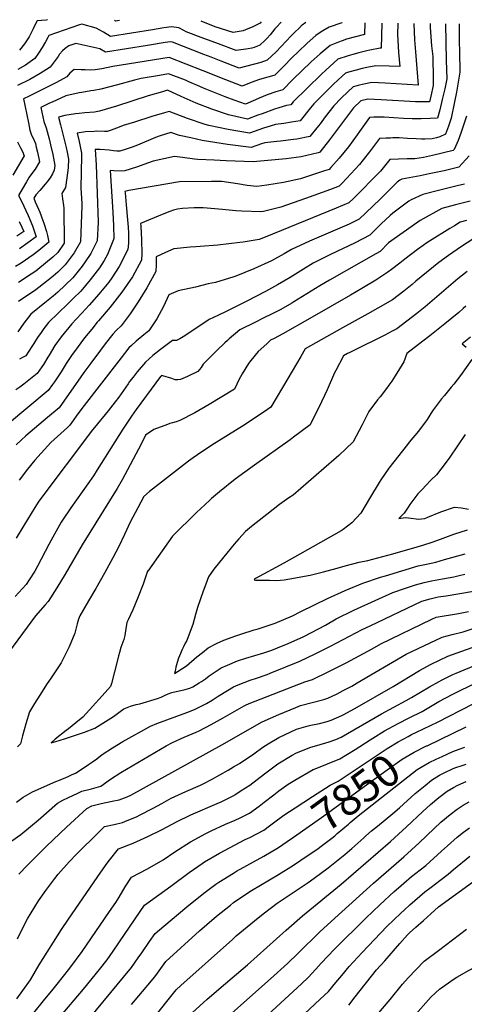
# Model space of a CAD drawing. Units: inches. Extents: x 2577657 to 2583085, y 1523764 to 1529149.
# Drawn here: x 2581604 to 2582010, y 1528210 to 1529109 of the extents above; entities that cross this region are included whole.
import ezdxf
from ezdxf.enums import TextEntityAlignment as Align

# ---------------------------------------------------------------- set-up
doc = ezdxf.new("R2010")
doc.units = ezdxf.units.IN
doc.header["$MEASUREMENT"] = 0
doc.layers.add('tile_2645_15_contour_10ft', color=183, linetype='Continuous')
doc.styles.add('Arial', font='arial.ttf')

msp = doc.modelspace()

# ---------------------------------------------------------------- linework, layer by layer
at = {"layer": 'tile_2645_15_contour_10ft'}
for points, elevation in [([(2582005.19, 1529104.68), (2582005.19, 1529088.24), (2582005.37, 1529079.79), (2582005.7, 1529060.8), (2582005.12, 1529057.07), (2582004.24, 1529051.68), (2582002.52, 1529042.44), (2582000.53, 1529032.16), (2581997.88, 1529018.77), (2581995.44, 1529011.36), (2581992.56, 1529004.03), (2581987.24, 1529001.58), (2581984.22, 1529000.68), (2581981.64, 1529000.02), (2581980.44, 1528999.93), (2581973.65, 1528999.59), (2581970.56, 1528999.57), (2581965.8, 1528999.69), (2581957.95, 1529000.21), (2581950.11, 1529000.62), (2581944.41, 1529000.58), (2581942.25, 1529000.53), (2581938.39, 1529000.43), (2581932.42, 1529000.18), (2581923.06, 1528987.79), (2581917.31, 1528980.5), (2581914.01, 1528976.33), (2581906.11, 1528967.88), (2581898.11, 1528959.47), (2581895.33, 1528956.66), (2581887.55, 1528953.66), (2581864.83, 1528945.39), (2581842.28, 1528937.35), (2581826.32, 1528933.45), (2581823.96, 1528933.02), (2581806.49, 1528933.67), (2581801.1, 1528934.05), (2581788.85, 1528935.39), (2581771.24, 1528936.88), (2581762.98, 1528936.93), (2581752.47, 1528936.32), (2581747.92, 1528935.46), (2581744.08, 1528934.57), (2581740.88, 1528933.52), (2581733.9, 1528930.81), (2581713.97, 1528922.41), (2581714.17, 1528920.12), (2581714.99, 1528907.67), (2581715.27, 1528894.92), (2581714.86, 1528888.98), (2581706.66, 1528873.74), (2581696.92, 1528859.69), (2581686.4, 1528846.25), (2581675.55, 1528833.62), (2581674.45, 1528832.47), (2581669.4, 1528826.16), (2581662.92, 1528817.96), (2581653.6, 1528805.59), (2581651.64, 1528802.94), (2581646.18, 1528794.7), (2581641.52, 1528787.12), (2581635.29, 1528778.02), (2581633.61, 1528775.57), (2581629.66, 1528769.9), (2581592.47, 1528739.03)], 7840), ([(2581918.77, 1529105.58), (2581918.51, 1529095.01), (2581910.24, 1529093), (2581902.28, 1529090.73), (2581898.2, 1529089.32), (2581894.79, 1529088.09), (2581887.1, 1529085.12), (2581878.14, 1529077.35), (2581869.89, 1529069.96), (2581853.18, 1529054.05), (2581843.84, 1529044.55), (2581837.57, 1529042.81), (2581829.77, 1529039.96), (2581822.31, 1529036.86), (2581819.13, 1529035.46), (2581809.79, 1529031.56), (2581799.42, 1529035.11), (2581791.45, 1529038.03), (2581785.14, 1529040.53), (2581771.55, 1529046.2), (2581768.18, 1529047.68), (2581758.26, 1529051.98), (2581754.97, 1529053.26), (2581739.44, 1529059.11), (2581731.22, 1529057.73), (2581714.61, 1529054.94), (2581708.61, 1529053.23), (2581693.11, 1529049.11), (2581677.62, 1529045.07), (2581671.43, 1529044.07), (2581668.56, 1529043.67), (2581660.32, 1529042.22), (2581657.89, 1529041.76), (2581645.82, 1529038.95), (2581633.27, 1529033.32), (2581630.95, 1529032.25), (2581623.05, 1529028.53), (2581623.98, 1529024.11), (2581625.8, 1529015.68), (2581627.83, 1529009.86), (2581630.43, 1528999.91), (2581631.88, 1528994.21), (2581633.8, 1528985.59), (2581635.61, 1528975.57), (2581635.19, 1528971.07), (2581633.73, 1528967.91), (2581631.49, 1528964.14), (2581628.54, 1528960.24), (2581627.02, 1528958.38), (2581621.9, 1528952.74), (2581618.34, 1528948.61), (2581616.56, 1528945.61), (2581617.8, 1528942.4), (2581620.7, 1528935.73), (2581621.98, 1528932.98), (2581624.87, 1528925.19), (2581625.75, 1528922.8), (2581628.05, 1528915.07), (2581629, 1528911.59), (2581630.32, 1528905.33), (2581621.04, 1528897.7), (2581616, 1528893.85), (2581604.86, 1528886.26), (2581599.87, 1528883.13)], 7900), ([(2581992.49, 1529104.81), (2581993.32, 1529071.34), (2581993.66, 1529054.64), (2581991.88, 1529045.36), (2581989.67, 1529035.86), (2581987.28, 1529026.28), (2581985.22, 1529018.77), (2581978.63, 1529018.38), (2581970.26, 1529018.12), (2581962.07, 1529018.11), (2581954.07, 1529018.37), (2581936.58, 1529019.51), (2581929.11, 1529019.57), (2581926.98, 1529019.48), (2581923.15, 1529019.31), (2581913.99, 1529006.51), (2581911.76, 1529003.3), (2581903.84, 1528992.61), (2581895.51, 1528982.06), (2581887.84, 1528973.54), (2581886.32, 1528971.94), (2581882.05, 1528970.45), (2581860.13, 1528963.33), (2581844.45, 1528959.84), (2581829.5, 1528957.41), (2581820.36, 1528956.26), (2581811.36, 1528957.34), (2581802.61, 1528958.7), (2581788.24, 1528960.9), (2581784.82, 1528960.93), (2581778.82, 1528960.94), (2581749.5, 1528960.51), (2581703.44, 1528952.49), (2581699.78, 1528951.71), (2581699.87, 1528950.45), (2581700.82, 1528939.46), (2581702.22, 1528925.86), (2581702.79, 1528919.17), (2581702.96, 1528913.63), (2581702.87, 1528904.57), (2581702.42, 1528898.66), (2581694.63, 1528883.09), (2581687.65, 1528872.92), (2581684.93, 1528869.01), (2581675.95, 1528857.84), (2581667.08, 1528847.91), (2581660.54, 1528840.64), (2581655.23, 1528835.07), (2581651.37, 1528831.01), (2581641.39, 1528818.93), (2581635.71, 1528811.04), (2581630.49, 1528802.43), (2581629.34, 1528800.53), (2581625.26, 1528793.84), (2581623.91, 1528791.7), (2581619.7, 1528785.65), (2581607.4, 1528775.84), (2581603.74, 1528773.21), (2581600.19, 1528770.49)], 7850), ([(2581864.85, 1529106.14), (2581861.65, 1529103.58), (2581860.86, 1529102.82), (2581860.32, 1529102.29), (2581853.41, 1529095.55), (2581851.64, 1529093.77), (2581837.76, 1529079.29), (2581829.77, 1529071.47), (2581823.87, 1529069.44), (2581804.19, 1529064.22), (2581787.7, 1529070.72), (2581778.42, 1529074.39), (2581771.95, 1529076.9), (2581743.1, 1529088.05), (2581741.24, 1529088.39), (2581736.36, 1529087.64), (2581720.23, 1529085.04), (2581682.03, 1529079.03), (2581676.98, 1529081.86), (2581654.78, 1529086.74), (2581648.42, 1529084.68), (2581645.27, 1529082.34), (2581642.86, 1529080.02), (2581640.01, 1529077.22), (2581638.67, 1529074.97), (2581635.13, 1529070.12), (2581631.42, 1529065.13), (2581622.49, 1529059.39), (2581612.77, 1529054.1), (2581601.64, 1529048.4)], 7920), ([(2581963.59, 1529105.11), (2581964.36, 1529090.09), (2581965.29, 1529079.11), (2581967.72, 1529048.86), (2581937.41, 1529050.59), (2581925.22, 1529051.11), (2581918.07, 1529049.64), (2581912.75, 1529048.42), (2581908.17, 1529047.25), (2581903.37, 1529042.65), (2581897.41, 1529036.84), (2581890.51, 1529029.96), (2581882.8, 1529019.83), (2581878.04, 1529013.55), (2581874.96, 1529009.72), (2581868.6, 1529001.78), (2581856.65, 1528999.56), (2581853.76, 1528999.06), (2581842, 1528997.66), (2581838.37, 1528997.25), (2581827.64, 1528996.27), (2581824.65, 1528995.3), (2581815.16, 1528991.83), (2581793.57, 1528994.74), (2581770.4, 1528998.36), (2581759.95, 1529000.63), (2581749.5, 1529002.93), (2581741.61, 1529005.47), (2581731.94, 1529002.58), (2581727.72, 1529000.96), (2581711.13, 1528993.99), (2581706.33, 1528992.04), (2581699.88, 1528989.92), (2581695.09, 1528988.41), (2581692.29, 1528988.64), (2581689.4, 1528988.88), (2581685.22, 1528989.32), (2581677, 1528990.03), (2581672.58, 1528990.05), (2581673.38, 1528976.07), (2581675.19, 1528923.6), (2581674.4, 1528906.74), (2581668.54, 1528895.25), (2581663.34, 1528887.35), (2581660.66, 1528883.65), (2581652.24, 1528872.98), (2581638.33, 1528859.83), (2581634.22, 1528856.13), (2581628.15, 1528851.31), (2581613.73, 1528839.8), (2581609.61, 1528834.39), (2581607.41, 1528831.49), (2581601.97, 1528823.58)], 7870), ([(2581842.34, 1529106.37), (2581841.4, 1529105.38), (2581838.74, 1529102.45), (2581836.68, 1529100.14), (2581832.28, 1529094.85), (2581829.55, 1529091.79), (2581827.59, 1529089.6), (2581823.06, 1529085.23), (2581822.45, 1529084.89), (2581817.66, 1529083.22), (2581815.62, 1529082.71), (2581812.28, 1529082.07), (2581801.38, 1529080.55), (2581785.35, 1529086.41), (2581769.3, 1529092.37), (2581755.69, 1529097.53), (2581753.57, 1529098.78), (2581749.13, 1529101.04), (2581742.32, 1529102.18), (2581735.15, 1529100.99), (2581724.85, 1529099.22), (2581686.63, 1529093.19), (2581680.26, 1529097.08), (2581673.6, 1529100.9), (2581660.27, 1529104.58), (2581658.34, 1529103.92), (2581630.34, 1529094.2), (2581629.21, 1529092.18), (2581627.2, 1529088.36), (2581624.17, 1529083.11), (2581620.95, 1529077.96), (2581617.37, 1529073.01), (2581608.91, 1529067.01), (2581602.02, 1529063.03)], 7930), ([(2581934.34, 1529105.42), (2581933.72, 1529082.56), (2581933.01, 1529082.58), (2581923.32, 1529080.61), (2581920.57, 1529080.02), (2581913.44, 1529078.17), (2581907.95, 1529076.74), (2581903.71, 1529075.46), (2581894.13, 1529072.5), (2581883.19, 1529062.4), (2581879.38, 1529058.84), (2581866.22, 1529046.18), (2581853.34, 1529033.49), (2581851.21, 1529030.86), (2581847.3, 1529030.21), (2581840.24, 1529028.01), (2581836.31, 1529026.76), (2581824.97, 1529022.7), (2581821.22, 1529021.28), (2581811.72, 1529017.9), (2581794.23, 1529021.7), (2581779.01, 1529026.91), (2581764.68, 1529032.5), (2581751, 1529038.36), (2581738.67, 1529044.12), (2581734.02, 1529042.8), (2581720.92, 1529038.93), (2581691.97, 1529029.75), (2581676.44, 1529025.15), (2581671.91, 1529024.29), (2581663.22, 1529023.44), (2581657.88, 1529023.02), (2581654.51, 1529022.62), (2581644.87, 1529021.2), (2581639.11, 1529019.71), (2581640.83, 1529012.59), (2581645.94, 1528991.83), (2581646.87, 1528987.69), (2581648.21, 1528981.32), (2581647.89, 1528973.58), (2581647.67, 1528971.03), (2581645.6, 1528955.27), (2581642.05, 1528949.74), (2581642.69, 1528945.09), (2581643.73, 1528939), (2581643.99, 1528936.58), (2581644.26, 1528904.52), (2581638.58, 1528896.05), (2581634.06, 1528891.91), (2581629.11, 1528887.69), (2581618.24, 1528879.08), (2581614.27, 1528876.38), (2581602.42, 1528868.67)], 7890), ([(2581949.14, 1529105.26), (2581949.11, 1529104.74), (2581948.68, 1529095.34), (2581949.72, 1529078.58), (2581950.72, 1529065.71), (2581941.26, 1529066.14), (2581929.03, 1529066.49), (2581920.84, 1529064.86), (2581916.59, 1529063.95), (2581910.9, 1529062.54), (2581903.98, 1529060.71), (2581901.15, 1529059.87), (2581898.13, 1529057.06), (2581890.31, 1529049.61), (2581884.94, 1529044.4), (2581879.6, 1529039.1), (2581872.19, 1529031.7), (2581869.37, 1529028.05), (2581859.9, 1529016.32), (2581852.02, 1529014.96), (2581844.95, 1529013.78), (2581837.28, 1529012.92), (2581832.48, 1529011.43), (2581826.26, 1529009.41), (2581813.44, 1529004.86), (2581794.02, 1529008.27), (2581776.45, 1529012.12), (2581773.17, 1529012.86), (2581756.93, 1529018.51), (2581740.14, 1529024.8), (2581735.81, 1529023.53), (2581724.33, 1529020.13), (2581708.55, 1529015.12), (2581698.25, 1529011.83), (2581694.52, 1529010.32), (2581687.27, 1529007.69), (2581683.5, 1529006.35), (2581681.14, 1529006.5), (2581674, 1529006.78), (2581671.66, 1529006.63), (2581663.76, 1529006.06), (2581656, 1529005.1), (2581657.82, 1528997.26), (2581660.02, 1528986.71), (2581659.96, 1528984.35), (2581659.39, 1528954.78), (2581659.66, 1528950.14), (2581660.39, 1528940.75), (2581660.51, 1528938.63), (2581659.33, 1528905.63), (2581653.45, 1528895.83), (2581645.32, 1528884.66), (2581638.37, 1528878.09), (2581634.14, 1528874.39), (2581628.24, 1528869.69), (2581618.32, 1528861.88), (2581602.5, 1528851.27)], 7880), ([(2581898.21, 1529105.79), (2581897.97, 1529105.72), (2581886.4, 1529101.77), (2581880.38, 1529098.52), (2581878.07, 1529096.96), (2581874.03, 1529094.22), (2581866.19, 1529086.99), (2581857.86, 1529079.16), (2581852.61, 1529073.97), (2581844.72, 1529065.96), (2581836.8, 1529058.01), (2581833.72, 1529057.08), (2581830.18, 1529056.02), (2581822.71, 1529054.02), (2581815.01, 1529051.1), (2581806.99, 1529047.89), (2581791.86, 1529053.65), (2581771.34, 1529062.02), (2581755.82, 1529068.07), (2581740.29, 1529073.95), (2581688.79, 1529065.87), (2581678.71, 1529063.56), (2581672.54, 1529062.93), (2581668.03, 1529062.5), (2581663.42, 1529062.73), (2581659.9, 1529062.84), (2581653.49, 1529062.98), (2581649.57, 1529059.9), (2581646.72, 1529056.55), (2581637.13, 1529051.18), (2581625.62, 1529045.37), (2581617.15, 1529041.12), (2581612.42, 1529038.84), (2581607.14, 1529036.22), (2581611.56, 1529014.27), (2581612.86, 1529007.84), (2581614.5, 1529003.28), (2581615.99, 1529000.39), (2581617.96, 1528995.68), (2581618.81, 1528992.22), (2581619.91, 1528987.76), (2581621.8, 1528978.79), (2581617.71, 1528972.16), (2581613.72, 1528967.01), (2581612.33, 1528964.75), (2581609.76, 1528960.53), (2581605.85, 1528953.85), (2581602.61, 1528948.18), (2581605.22, 1528942.91), (2581611.31, 1528929.93), (2581615.45, 1528920.36), (2581618.81, 1528910.2), (2581603.42, 1528899.43)], 7910), ([(2581978.53, 1529104.96), (2581978.67, 1529101.34), (2581979.92, 1529084.75), (2581980.85, 1529075.09), (2581981.08, 1529067.37), (2581981.21, 1529062.07), (2581981.45, 1529048.39), (2581979.24, 1529038.9), (2581977.89, 1529033.51), (2581973.25, 1529033.45), (2581968.52, 1529033.49), (2581965.16, 1529033.57), (2581933.66, 1529035.44), (2581921.49, 1529036.03), (2581915.19, 1529034.63), (2581908.66, 1529028.24), (2581886.75, 1528998.99), (2581877.65, 1528987.6), (2581877.3, 1528987.22), (2581876.33, 1528986.91), (2581860.7, 1528983.49), (2581847.16, 1528981.69), (2581816.88, 1528978.8), (2581792.11, 1528979.74), (2581781.16, 1528980.25), (2581766.35, 1528981.07), (2581763.24, 1528981.38), (2581752.23, 1528982.77), (2581745.13, 1528983.54), (2581725.5, 1528979.53), (2581721.36, 1528977.95), (2581710.46, 1528973.9), (2581699.52, 1528970.45), (2581696.22, 1528970.25), (2581689.57, 1528970.58), (2581686.18, 1528970.88), (2581688.75, 1528932.75), (2581689.41, 1528920.46), (2581689.52, 1528908.93), (2581689.47, 1528907.84), (2581683.84, 1528894.29), (2581680.68, 1528888.63), (2581676.42, 1528881.93), (2581668.04, 1528871.19), (2581659.47, 1528860.78), (2581652.62, 1528854.02), (2581647.48, 1528849.23), (2581630.09, 1528831.97), (2581625.7, 1528826.51), (2581623.17, 1528823.01), (2581620.04, 1528818.56), (2581616.43, 1528813.01), (2581614.67, 1528810.17), (2581609.32, 1528801.75), (2581606.66, 1528800.34), (2581603.5, 1528798.61)], 7860), ([(2581629.09, 1529108.57), (2581627.83, 1529108.14), (2581623.45, 1529107.77), (2581619.54, 1529107.62), (2581617.24, 1529102.87), (2581615.92, 1529100.25), (2581612.19, 1529093.05), (2581607.94, 1529086.44), (2581603.54, 1529080.77)], 7940), ([(2581694.72, 1529107.89), (2581691.22, 1529107.36), (2581690.38, 1529107.94)], 7940), ([(2581824.17, 1529106.56), (2581823.25, 1529105.51), (2581816.54, 1529102.11), (2581809.83, 1529099.27), (2581807.71, 1529098.43), (2581798.58, 1529096.88), (2581782.32, 1529102.16), (2581769.41, 1529107.13)], 7940), ([(2582011.65, 1529020.55), (2582009.42, 1529013.16), (2582006.99, 1529005.75), (2582004.09, 1528998.28), (2582000.39, 1528990.09), (2581999.7, 1528989.23), (2581980.62, 1528984.69), (2581972.35, 1528982.86), (2581964.6, 1528981.59), (2581957.52, 1528981.51), (2581941.7, 1528981.05), (2581933.17, 1528970.39), (2581925.04, 1528962.02), (2581916.79, 1528953.68), (2581908.46, 1528945.36), (2581904.35, 1528941.38), (2581892.79, 1528936.51), (2581828, 1528910.08), (2581822.46, 1528907.97), (2581807.88, 1528905.45), (2581804.86, 1528905.02), (2581784.6, 1528902.76), (2581768.38, 1528901.38), (2581764.49, 1528901.25), (2581759.46, 1528900.84), (2581744.3, 1528899.32), (2581736.76, 1528895.89), (2581728.22, 1528891.95), (2581728.41, 1528884.7), (2581728, 1528878.76), (2581719.64, 1528863.64), (2581711.73, 1528850.94), (2581704.55, 1528839.88), (2581696.29, 1528829), (2581691.82, 1528824.74), (2581688.84, 1528821.59), (2581681.73, 1528812.57), (2581677.4, 1528806.92), (2581668.68, 1528795.09), (2581662.28, 1528786.34), (2581659.63, 1528782.42), (2581639.62, 1528754.14), (2581629.08, 1528745.26), (2581609.13, 1528728.64), (2581605.2, 1528725.13), (2581600.52, 1528720.46)], 7830), ([(2581601.73, 1528997.06), (2581604.38, 1528991.62), (2581606.23, 1528988.09), (2581607.84, 1528984.29), (2581597.26, 1528966.72)], 7920), ([(2582014.28, 1528984.31), (2582004.83, 1528973.82), (2581991.29, 1528970.67), (2581977.69, 1528967.71), (2581969.33, 1528966.16), (2581952.8, 1528962.83), (2581950.79, 1528961.94), (2581948.53, 1528960.1), (2581941.83, 1528953.46), (2581932.46, 1528944.43), (2581913.69, 1528926.42), (2581904.45, 1528922.03), (2581868.41, 1528906.25), (2581851.99, 1528898.8), (2581845.07, 1528894.71), (2581833.63, 1528888.27), (2581817.44, 1528881.23), (2581801.16, 1528874.43), (2581799.24, 1528873.84), (2581782.35, 1528868.78), (2581775.72, 1528867.38), (2581764.26, 1528864.27), (2581748.47, 1528861.16), (2581739.82, 1528857.45), (2581734.86, 1528846.83), (2581728.75, 1528835.58), (2581726.47, 1528831.84), (2581721.69, 1528824.49), (2581716.98, 1528820.82), (2581710.01, 1528815.05), (2581705.65, 1528811.06), (2581703.44, 1528808.94), (2581696.27, 1528799.97), (2581660.4, 1528753.6), (2581655.25, 1528746.45), (2581650.99, 1528740.39), (2581649.58, 1528738.39), (2581647.22, 1528736.3), (2581631.93, 1528722.45), (2581617.61, 1528706.35), (2581610.86, 1528698.06), (2581603.18, 1528688.07)], 7820), ([(2582009.96, 1528958.41), (2582003.22, 1528956.77), (2581987.49, 1528952.85), (2581971.77, 1528948.93), (2581961.18, 1528944.06), (2581959.01, 1528942.89), (2581944.46, 1528931.94), (2581942.08, 1528929.71), (2581933.94, 1528922.06), (2581923.31, 1528911.72), (2581910.08, 1528904.92), (2581887.53, 1528894.12), (2581871.78, 1528886.24), (2581862.78, 1528880.75), (2581850.64, 1528873.08), (2581839.26, 1528866.46), (2581828.22, 1528860.53), (2581810.36, 1528851.24), (2581792.76, 1528842.35), (2581784.48, 1528838.48), (2581776.73, 1528834.96), (2581776.5, 1528834.72), (2581775.81, 1528834.12), (2581754.57, 1528819.9), (2581749.78, 1528817.19), (2581746.97, 1528815.64), (2581743.25, 1528815.69), (2581739.61, 1528813.02), (2581732.33, 1528807.52), (2581725.24, 1528801.85), (2581718.43, 1528795.95), (2581711.05, 1528787.16), (2581707.14, 1528782.26), (2581704.08, 1528778.15), (2581702.66, 1528776.19), (2581698.52, 1528770.13), (2581694.13, 1528764.07), (2581690.96, 1528759.74), (2581684.42, 1528751.52), (2581671.95, 1528736.36), (2581670.15, 1528734.13), (2581621.03, 1528668.99), (2581617.38, 1528663.17), (2581607.31, 1528646.75), (2581600.45, 1528635.22)], 7810), ([(2582015.09, 1528942.99), (2582001.67, 1528939.48), (2581989.27, 1528936.1), (2581969.57, 1528925.29), (2581967.24, 1528923.85), (2581940.53, 1528904.71), (2581932.92, 1528897.02), (2581929.01, 1528894.7), (2581915.47, 1528887.06), (2581886.52, 1528870.9), (2581877.73, 1528865.71), (2581854.01, 1528850.93), (2581852.21, 1528849.89), (2581842.09, 1528844.11), (2581834.12, 1528840.01), (2581826.13, 1528836.02), (2581819.05, 1528832.52), (2581804.69, 1528825.41), (2581794.94, 1528817.25), (2581793.35, 1528815.8), (2581790.87, 1528813.51), (2581783.58, 1528806.46), (2581771.26, 1528794.09), (2581769.27, 1528791.09), (2581766.5, 1528787.48), (2581756.97, 1528782.79), (2581750.55, 1528779.96), (2581748.07, 1528779.84), (2581745.53, 1528779.79), (2581742.72, 1528780.87), (2581734.32, 1528783.55), (2581733.33, 1528783.7), (2581732.93, 1528783.38), (2581732.75, 1528783.16), (2581732.36, 1528782.68), (2581728.08, 1528777.09), (2581710.14, 1528752.81), (2581707.93, 1528749.78), (2581705.61, 1528746.48), (2581697.97, 1528734.77), (2581674.48, 1528697.49), (2581671.1, 1528692.25), (2581650.45, 1528663.01), (2581642.66, 1528651.53), (2581641.63, 1528649.74), (2581633.81, 1528636.1), (2581630.29, 1528629.41), (2581619.87, 1528609.53), (2581617.37, 1528605.14), (2581612.33, 1528597.18), (2581609.4, 1528592.86), (2581599.6, 1528582.08)], 7800), ([(2582011.74, 1528925.31), (2582006.07, 1528923.79), (2582000.65, 1528920.51), (2581996.65, 1528918.07), (2581977.98, 1528906.51), (2581975.46, 1528904.8), (2581972.12, 1528902.35), (2581967.1, 1528898.65), (2581955.4, 1528889.93), (2581950.91, 1528886.21), (2581943.18, 1528880.35), (2581939.98, 1528878.04), (2581928.81, 1528870.84), (2581916.15, 1528863.07), (2581905.71, 1528857.03), (2581868.61, 1528835.77), (2581844.03, 1528821.71), (2581836.06, 1528817.58), (2581832.65, 1528815.86), (2581829.3, 1528812.78), (2581821.5, 1528805.61), (2581814.78, 1528797.33), (2581812.73, 1528794.71), (2581806.75, 1528785.12), (2581803.7, 1528779.74), (2581802, 1528775.68), (2581799.81, 1528771.15), (2581776.58, 1528757.26), (2581763.55, 1528749.78), (2581750.04, 1528742.53), (2581746.45, 1528741.32), (2581743.28, 1528740.54), (2581740.71, 1528739.77), (2581738.61, 1528739.05), (2581726.27, 1528734.37), (2581718.68, 1528729.1), (2581714.71, 1528720.96), (2581697.26, 1528688.41), (2581692.68, 1528680.54), (2581660.64, 1528629), (2581645.11, 1528602.32), (2581637.44, 1528589.8), (2581629.68, 1528577.36), (2581626.88, 1528574.41), (2581618.12, 1528564.38), (2581589.95, 1528526.3)], 7790), ([(2581603.22, 1528924.44), (2581605.72, 1528919.21), (2581607.3, 1528915.08), (2581601, 1528910.96)], 7920), ([(2582022.85, 1528911.5), (2582007.3, 1528901.53), (2581995.34, 1528893.42), (2581986.42, 1528887.01), (2581965.57, 1528869.78), (2581962.12, 1528866.84), (2581954.49, 1528860.81), (2581944.03, 1528852.86), (2581930.91, 1528845.27), (2581921.66, 1528840.04), (2581898.49, 1528827.36), (2581864.49, 1528808.07), (2581860.52, 1528801.18), (2581848.69, 1528781.13), (2581833.13, 1528754.82), (2581826.93, 1528750.61), (2581807.06, 1528737.59), (2581779.02, 1528719.98), (2581766.19, 1528711.42), (2581762.08, 1528708.66), (2581757.88, 1528705.43), (2581722.33, 1528677.67), (2581717.16, 1528673.31), (2581711.51, 1528663.01), (2581704.4, 1528649.89), (2581699.45, 1528638.43), (2581694.31, 1528627.71), (2581688.75, 1528617.15), (2581681.16, 1528603.12), (2581673.27, 1528589.21), (2581666.49, 1528577.94), (2581658.72, 1528564.39), (2581657.28, 1528561.27), (2581656.03, 1528556.86), (2581654.04, 1528548.36), (2581648.81, 1528536.01), (2581641.54, 1528521.45), (2581631.86, 1528506.86), (2581628.78, 1528502.53), (2581621.98, 1528491.84), (2581617.13, 1528484.15), (2581612.65, 1528476.59), (2581609.26, 1528465.71), (2581606.34, 1528454.82), (2581604.23, 1528447.42), (2581601.61, 1528444.83)], 7780), ([(2582012.34, 1528878.73), (2582003.68, 1528872.1), (2581973.88, 1528846.53), (2581966.28, 1528840.45), (2581948.26, 1528826.43), (2581943.98, 1528824.13), (2581937.01, 1528820.49), (2581925.7, 1528814.84), (2581919.86, 1528812.03), (2581905.08, 1528804.84), (2581902.98, 1528803.71), (2581899.36, 1528801.65), (2581892.27, 1528788.4), (2581891.24, 1528786.11), (2581884.4, 1528770.53), (2581876.99, 1528754.5), (2581871.49, 1528743.82), (2581868.87, 1528738.74), (2581853.75, 1528727.27), (2581850.72, 1528725.06), (2581818.06, 1528701.9), (2581800.36, 1528688.98), (2581786.09, 1528677.59), (2581778.75, 1528671.34), (2581776.94, 1528669.7), (2581765.22, 1528658.62), (2581743.11, 1528636.91), (2581720.57, 1528605.15), (2581720.56, 1528605.12), (2581720.51, 1528605.03), (2581716.5, 1528593.31), (2581711.99, 1528581.54), (2581707.01, 1528569.84), (2581702.73, 1528560.75), (2581701.53, 1528558.21), (2581700.15, 1528550.49), (2581699.71, 1528546.3), (2581698.64, 1528542.8), (2581696.15, 1528535.24), (2581694.68, 1528530.71), (2581693.84, 1528527.66), (2581692.92, 1528523.83), (2581687.43, 1528502.44), (2581686.55, 1528499.66), (2581681.83, 1528494.3), (2581667.48, 1528478.46), (2581661.34, 1528471.88), (2581654.85, 1528466.58), (2581648.22, 1528461.25), (2581646.18, 1528459.68), (2581635.92, 1528451.72), (2581632.38, 1528448.42), (2581636.55, 1528449.6), (2581644.44, 1528452.1), (2581653.61, 1528455.13), (2581662.79, 1528458.18), (2581672.21, 1528461.79), (2581689.46, 1528472.38), (2581694.28, 1528476.11), (2581696.65, 1528477.88), (2581698.76, 1528479.4), (2581704.91, 1528481.91), (2581709.93, 1528483.22), (2581713.43, 1528483.98), (2581729.4, 1528488.69), (2581732.72, 1528490.07), (2581735.98, 1528491.61), (2581739.32, 1528492.95), (2581742.67, 1528494.16), (2581742.71, 1528494.16), (2581754.9, 1528496.9), (2581758.89, 1528498.13), (2581761.69, 1528499.6), (2581767.59, 1528503.11), (2581769.77, 1528504.47), (2581773.33, 1528506.72), (2581776.83, 1528509.39), (2581782.24, 1528513.12), (2581787.73, 1528516.71), (2581793.39, 1528519.21), (2581802.59, 1528523.06), (2581810.27, 1528525.5), (2581818.35, 1528528.01), (2581826.76, 1528530.43), (2581834.03, 1528532.97), (2581839.06, 1528534.95), (2581848.9, 1528539.03), (2581863.29, 1528545.47), (2581876.65, 1528552.29), (2581883.01, 1528555.87), (2581892.82, 1528561.48), (2581908.73, 1528569.4), (2581912.31, 1528571.05), (2581944.49, 1528585.75), (2581955.95, 1528589.57), (2581965.25, 1528592.5), (2581972.99, 1528594.81), (2581979.68, 1528596.29), (2581986.48, 1528597.46), (2581989.92, 1528597.95), (2582000.25, 1528599.92), (2582005.04, 1528601.06), (2582010.09, 1528602.34)], 7770), ([(2582011.03, 1528846.93), (2582008.74, 1528844.81), (2582004.77, 1528841.29), (2581991.99, 1528830.82), (2581978.24, 1528819.79), (2581972, 1528815.02), (2581957.37, 1528803.75), (2581954.37, 1528796.23), (2581946.58, 1528783.44), (2581945.06, 1528780.99), (2581943.45, 1528778.62), (2581940.93, 1528774.97), (2581938.55, 1528771.78), (2581932.8, 1528764.1), (2581930.41, 1528761.49), (2581922.46, 1528750.72), (2581916.59, 1528738.72), (2581908.29, 1528723.04), (2581895.14, 1528710.78), (2581892.81, 1528708.62), (2581881.4, 1528698.76), (2581853.4, 1528674.59), (2581849.57, 1528672.01), (2581840.96, 1528666.04), (2581829.26, 1528656.9), (2581819.49, 1528649.15), (2581815.45, 1528645.92), (2581809.75, 1528641.35), (2581803.7, 1528634.5), (2581799.45, 1528629.63), (2581790.07, 1528618.2), (2581780.95, 1528606.77), (2581776.21, 1528599.93), (2581773.69, 1528593.33), (2581771.33, 1528586.71), (2581766.18, 1528571.91), (2581764.21, 1528565.4), (2581761.73, 1528556.37), (2581757.47, 1528545.04), (2581756.18, 1528541.68), (2581754.82, 1528539.19), (2581753.29, 1528536.09), (2581752.04, 1528533.47), (2581749.58, 1528527.68), (2581748.81, 1528525.65), (2581747.46, 1528521.79), (2581746.37, 1528517.48), (2581745.52, 1528513.88), (2581745.12, 1528511.79), (2581756.12, 1528518.72), (2581765.39, 1528526.79), (2581770.51, 1528530.96), (2581775.71, 1528535.01), (2581784.16, 1528539.27), (2581790.12, 1528542.02), (2581801.21, 1528546.15), (2581805.5, 1528547.55), (2581817.79, 1528551.41), (2581821.31, 1528552.44), (2581834.36, 1528556.63), (2581836.94, 1528557.56), (2581852.83, 1528564.35), (2581860.49, 1528568.33), (2581884.69, 1528580.07), (2581900.89, 1528587.3), (2581917.19, 1528594.11), (2581933.34, 1528599.56), (2581937.64, 1528600.96), (2581967.51, 1528609.8), (2581975.09, 1528611.46), (2581983.65, 1528613.42), (2581991.72, 1528615.63), (2582010.56, 1528620.99)], 7760), ([(2582015.36, 1528818.7), (2582007.88, 1528812.76), (2582011.51, 1528809.59)], 7750), ([(2582016.64, 1528798.27), (2582006.27, 1528783.8), (2582000.04, 1528775.71), (2581997.77, 1528772.97), (2581991.64, 1528765.58), (2581988.88, 1528762.29), (2581983.49, 1528755.03), (2581980.8, 1528751.31), (2581975.93, 1528743.64), (2581967.84, 1528732.98), (2581959.48, 1528722.79), (2581957.72, 1528720.67), (2581940.87, 1528698.98), (2581933.56, 1528688.39), (2581932.01, 1528686.06), (2581924.04, 1528673.03), (2581915.21, 1528658.02), (2581906.96, 1528649.31), (2581899.1, 1528643.14), (2581897.28, 1528641.75), (2581859.57, 1528620.45), (2581845.02, 1528612.27), (2581818.94, 1528598.39), (2581818.15, 1528597.67), (2581817.86, 1528597.16), (2581819, 1528597), (2581825.17, 1528596.87), (2581831.81, 1528596.75), (2581838.46, 1528596.68), (2581845.25, 1528597.12), (2581850.41, 1528598.01), (2581869.03, 1528601.57), (2581881.24, 1528604.37), (2581893.47, 1528607.7), (2581900.9, 1528609.9), (2581913.63, 1528613.3), (2581921.62, 1528614.7), (2581944.47, 1528620.94), (2581966.79, 1528627.22), (2581971.73, 1528628.75), (2581980.53, 1528631.52), (2581988.01, 1528634.36), (2582000.26, 1528638.75), (2582012.72, 1528642.78)], 7750), ([(2582010.41, 1528729.96), (2581996.61, 1528709.28), (2581992.16, 1528703.23), (2581984.27, 1528693.17), (2581979.6, 1528688.46), (2581974.34, 1528683), (2581971.83, 1528680.38), (2581967.34, 1528675.68), (2581963.57, 1528670.75), (2581960.06, 1528665.84), (2581958.48, 1528663.51), (2581954.74, 1528658.03), (2581949.82, 1528653.21), (2581955.82, 1528653.95), (2581958.66, 1528653.65), (2581968.15, 1528652.64), (2581970.6, 1528652.77), (2581973.62, 1528653.07), (2581976.42, 1528654.3), (2581988.27, 1528659.38), (2582000.75, 1528663.38), (2582007.05, 1528662.82), (2582013.63, 1528661.79)], 7740), ([(2581600.77, 1528394.24), (2581606.66, 1528398.86), (2581615.26, 1528403.6), (2581636.69, 1528412.99), (2581640.05, 1528414.2), (2581647.97, 1528417.7), (2581650.96, 1528419.07), (2581654.64, 1528420.8), (2581660.78, 1528424.71), (2581666.44, 1528428.43), (2581670, 1528430.91), (2581674.21, 1528433.89), (2581679.05, 1528437.56), (2581688.28, 1528443.72), (2581697.85, 1528449.52), (2581723.13, 1528463.61), (2581728.97, 1528465.98), (2581756.36, 1528476.02), (2581763.17, 1528478.69), (2581772.45, 1528483.25), (2581774.24, 1528484.17), (2581779.36, 1528487.29), (2581785.05, 1528490.94), (2581793.34, 1528496.23), (2581799.06, 1528499.48), (2581803.21, 1528501.18), (2581814.08, 1528505.58), (2581820.08, 1528507.42), (2581829.54, 1528510.83), (2581832.35, 1528511.85), (2581859.4, 1528522.78), (2581873.5, 1528529.67), (2581887.55, 1528536.63), (2581916.47, 1528551.7), (2581923.85, 1528555.23), (2581971.04, 1528577.62), (2581978.42, 1528579.95), (2581985.72, 1528581.71), (2581993.1, 1528582.64), (2582018.21, 1528586.69)], 7780), ([(2581596.49, 1528358.96), (2581604.7, 1528364.59), (2581620.46, 1528377.77), (2581638.17, 1528393.26), (2581643.11, 1528395.86), (2581648.33, 1528398.57), (2581656.67, 1528402.52), (2581660.37, 1528404.12), (2581669.15, 1528406.25), (2581677.78, 1528408.93), (2581686.69, 1528415.29), (2581696.02, 1528421.13), (2581737.28, 1528445.53), (2581743.1, 1528448.5), (2581753.73, 1528453.52), (2581764.8, 1528458.22), (2581767.44, 1528459.32), (2581778.42, 1528465.21), (2581789.36, 1528471.26), (2581808.61, 1528482.12), (2581809.98, 1528482.88), (2581813.35, 1528484.22), (2581864.05, 1528503.96), (2581871.21, 1528506.22), (2581885.37, 1528513.22), (2581901.85, 1528521.44), (2581925.45, 1528534.09), (2581933.43, 1528538.72), (2581980.03, 1528561.17), (2581983.89, 1528563.03), (2582004.38, 1528566.53), (2582013.55, 1528568.31)], 7790), ([(2581602.78, 1528328.44), (2581610.75, 1528336.69), (2581628.2, 1528354.07), (2581646.53, 1528371.3), (2581665.11, 1528388.48), (2581669.42, 1528390.69), (2581678.12, 1528392.93), (2581688.03, 1528395.21), (2581694.42, 1528396.41), (2581701.89, 1528398.91), (2581705.26, 1528400.59), (2581788.32, 1528446.45), (2581825, 1528467.62), (2581840.29, 1528474.2), (2581855.77, 1528480.59), (2581860.23, 1528482.36), (2581870.91, 1528485.06), (2581881.34, 1528487.84), (2581885.1, 1528489.06), (2581893.58, 1528493.16), (2581899.23, 1528496.09), (2581906.89, 1528500.22), (2581912.03, 1528503.25), (2581956.72, 1528529.37), (2581989.4, 1528544.94), (2581998.75, 1528547.13), (2582008.8, 1528549.59), (2582036.17, 1528558.75)], 7800), ([(2581601.68, 1528269.42), (2581604.36, 1528275.29), (2581610.75, 1528287.79), (2581617.34, 1528298.54), (2581620.88, 1528304.01), (2581627.45, 1528313.47), (2581635.77, 1528324.55), (2581638.65, 1528328.29), (2581648.92, 1528339.65), (2581655.94, 1528347.03), (2581675.79, 1528366.9), (2581681.17, 1528372.07), (2581690.05, 1528373.91), (2581697.63, 1528375.63), (2581699.54, 1528376.39), (2581710.87, 1528381.13), (2581713.17, 1528382.16), (2581725.66, 1528388.6), (2581733.43, 1528393.05), (2581742.07, 1528397.78), (2581745.2, 1528399.24), (2581755.37, 1528403.88), (2581768.71, 1528409.77), (2581771.77, 1528411.17), (2581778.7, 1528414.89), (2581794.2, 1528423.51), (2581799.05, 1528426.3), (2581804.45, 1528429.45), (2581817.46, 1528438.26), (2581825.67, 1528444.26), (2581830.51, 1528447.3), (2581840.26, 1528453.35), (2581856.42, 1528460.8), (2581867.01, 1528463.74), (2581869.71, 1528464.43), (2581877.48, 1528466.05), (2581884.51, 1528467.96), (2581888.1, 1528469.17), (2581897.94, 1528473.18), (2581899.18, 1528473.83), (2581909.85, 1528479.79), (2581944.74, 1528499.85), (2581968.8, 1528514.47), (2581979.4, 1528520.27), (2581994.75, 1528527.35), (2582029.81, 1528539.97)], 7810), ([(2581601.1, 1528214.63), (2581606.57, 1528222.3), (2581613.53, 1528231.82), (2581621.46, 1528245.61), (2581641.81, 1528277.96), (2581648.08, 1528287.48), (2581677.66, 1528330.14), (2581683.61, 1528338.43), (2581685.74, 1528341.25), (2581693.81, 1528351.51), (2581707.41, 1528356.88), (2581720.74, 1528362.83), (2581733.83, 1528369.28), (2581746.8, 1528376.21), (2581759.92, 1528382.63), (2581784.02, 1528392.91), (2581787.53, 1528394.47), (2581799.21, 1528400.35), (2581799.65, 1528400.6), (2581800.13, 1528400.87), (2581806.07, 1528404.78), (2581813.72, 1528409.84), (2581827.13, 1528420), (2581839.47, 1528429.06), (2581852.39, 1528437.03), (2581855.72, 1528438.9), (2581863.94, 1528442.15), (2581869.55, 1528444.35), (2581875.1, 1528445.89), (2581886.22, 1528449.17), (2581892.31, 1528451.46), (2581897.41, 1528453.39), (2581934.22, 1528474.86), (2581956.65, 1528486.96), (2581961.54, 1528489.77), (2581978.06, 1528499.57), (2581986.74, 1528504.47), (2581989.05, 1528505.67), (2581999.33, 1528510.71), (2582000.69, 1528511.36), (2582002.18, 1528512.05), (2582021.97, 1528520.19)], 7820), ([(2581813.39, 1528384.23), (2581822.41, 1528390.61), (2581827.07, 1528394.07), (2581835.66, 1528400.94), (2581840.29, 1528404.46), (2581848.81, 1528410.57), (2581854.96, 1528414.36), (2581871.72, 1528423.94), (2581873.63, 1528424.69), (2581896.06, 1528433.89), (2581909.92, 1528442.13), (2581923.83, 1528451.15), (2581926.13, 1528452.69), (2581936.94, 1528459.32), (2581949.18, 1528466.09), (2581959.41, 1528471.07), (2581971.1, 1528476.93), (2581981.85, 1528483.2), (2581986.59, 1528485.97), (2581992.81, 1528489.32), (2581999.18, 1528492.63), (2582020.9, 1528503.28)], 7830), ([(2581966.16, 1528457.97), (2581985.24, 1528467.11), (2582050.98, 1528500.99)], 7840), ([(2581835.54, 1528375.28), (2581844.95, 1528382.17), (2581855.23, 1528388.86), (2581871.16, 1528399.22), (2581887.11, 1528409.55), (2581894.65, 1528413.37), (2581899.97, 1528416.99), (2581939.4, 1528443.23), (2581949.28, 1528449.32), (2581958.34, 1528454.1), (2581961.66, 1528455.81), (2581966.16, 1528457.97)], 7840), ([(2581975.26, 1528445.5), (2581975.73, 1528445.74), (2582011.29, 1528462.84)], 7850), ([(2581847.99, 1528358.23), (2581853.8, 1528362.08), (2581879.4, 1528380.07), (2581939.19, 1528423.7), (2581953.06, 1528433.5), (2581964.02, 1528439.88), (2581975.26, 1528445.5)], 7850), ([(2581984.07, 1528433.43), (2581986.85, 1528434.77), (2581989.42, 1528435.98), (2581999.22, 1528440.49), (2582004.92, 1528442.49), (2582010.2, 1528444.5)], 7860), ([(2581724.93, 1528195.74), (2581746.41, 1528222.81), (2581750.97, 1528226.9), (2581797.95, 1528268.89), (2581801.5, 1528272.01), (2581814.77, 1528283.1), (2581821.47, 1528288.69), (2581827.34, 1528293.21), (2581838.88, 1528301.92), (2581867.07, 1528320.85), (2581872.59, 1528324.76), (2581885.44, 1528334.17), (2581900.48, 1528346.35), (2581906.97, 1528351.89), (2581917.91, 1528361.74), (2581919.86, 1528363.44), (2581925, 1528367.87), (2581930.43, 1528372.21), (2581944.59, 1528383.78), (2581950.4, 1528389.09), (2581964.8, 1528401.98), (2581973.9, 1528409.52), (2581979.85, 1528414.4), (2581987.16, 1528418.69), (2581990.84, 1528420.77), (2581999.52, 1528424.88), (2582002.05, 1528425.81), (2582007.9, 1528427.74), (2582011.52, 1528428.9)], 7870), ([(2581860.39, 1528341.23), (2581869.08, 1528346.99), (2581875.9, 1528351.62), (2581877.86, 1528353.06), (2581888.79, 1528361.37), (2581891.38, 1528363.52), (2581893.71, 1528365.49), (2581903.91, 1528374.22), (2581905.59, 1528375.74), (2581912.81, 1528381.72), (2581966.54, 1528423.89), (2581977.53, 1528430.26), (2581984.07, 1528433.43)], 7860), ([(2581761.38, 1528202.15), (2581774.56, 1528213.98), (2581787.62, 1528225.36), (2581811.83, 1528245.59), (2581847.14, 1528277.16), (2581862, 1528290.29), (2581897.15, 1528319.35), (2581942.27, 1528358.27), (2581956.96, 1528371.59), (2581971.73, 1528385.65), (2581978.72, 1528392.06), (2581986.36, 1528398.3), (2581994.06, 1528404.27), (2581999.86, 1528407.63), (2582003.89, 1528409.6), (2582011.37, 1528412.93)], 7880), ([(2581797.35, 1528201.49), (2581832.59, 1528232.77), (2581848.2, 1528246.82), (2581857.93, 1528256.16), (2581877.83, 1528275.69), (2581891.35, 1528288.23), (2581926.65, 1528320.33), (2581954.37, 1528344.22), (2581968.61, 1528357.09), (2581982.24, 1528370.19), (2581988.43, 1528375.9), (2581996.85, 1528382.92), (2582003.28, 1528387.85), (2582008.72, 1528391.44), (2582014.03, 1528394.62)], 7890), ([(2581615.33, 1528200.19), (2581626.46, 1528214.18), (2581632.86, 1528221.93), (2581637.74, 1528228.01), (2581649.4, 1528242.58), (2581660.61, 1528257.74), (2581664.62, 1528263.49), (2581685.77, 1528294.38), (2581691.33, 1528302.54), (2581694.35, 1528307.43), (2581699.97, 1528316.77), (2581705.76, 1528325.76), (2581720.46, 1528333.44), (2581734.58, 1528341.64), (2581745.21, 1528348.79), (2581759.65, 1528357.92), (2581773.53, 1528365.46), (2581778.39, 1528368.02), (2581791.56, 1528374.01), (2581800.5, 1528377.77), (2581804.9, 1528379.96), (2581813.39, 1528384.23)], 7830), ([(2581639.76, 1528197.18), (2581661.88, 1528223.49), (2581676.39, 1528241.39), (2581683.57, 1528250.32), (2581689.02, 1528258.23), (2581699.85, 1528274.22), (2581717.7, 1528300.01), (2581741.57, 1528317.57), (2581758.53, 1528329.97), (2581770.33, 1528338.19), (2581772.55, 1528339.68), (2581786.27, 1528347.46), (2581809.44, 1528359.97), (2581813.84, 1528362.01), (2581826.57, 1528368.67), (2581831.81, 1528372.55), (2581835.54, 1528375.28)], 7840), ([(2581818.98, 1528189.79), (2581860.96, 1528228.43), (2581867.01, 1528234.04), (2581874.26, 1528241.8), (2581879.01, 1528247.16), (2581891.19, 1528259.87), (2581919.8, 1528288.3), (2581932.72, 1528300.5), (2581945.8, 1528312.64), (2581949.62, 1528316.05), (2581954.61, 1528320.32), (2581961.59, 1528326.28), (2581969.46, 1528332.5), (2581974.52, 1528336.48), (2581988.94, 1528349.29), (2581994.24, 1528354.35), (2582003.28, 1528362.11), (2582008.94, 1528366.82), (2582014.6, 1528370.61)], 7900), ([(2581662.34, 1528190.51), (2581698.5, 1528234.25), (2581705.83, 1528243.13), (2581711.99, 1528252.08), (2581715.07, 1528256.58), (2581722.34, 1528266.96), (2581727.5, 1528274.32), (2581735.29, 1528281.02), (2581756.22, 1528298.66), (2581771.91, 1528311.05), (2581782.72, 1528319.19), (2581785.59, 1528321.26), (2581798.98, 1528329.5), (2581801.58, 1528331.04), (2581826.51, 1528344.92), (2581839.93, 1528352.89), (2581847.99, 1528358.23)], 7850), ([(2581705.82, 1528209.39), (2581707.5, 1528211.44), (2581720.8, 1528227.05), (2581725.57, 1528232.88), (2581728.06, 1528235.95), (2581737.04, 1528248.64), (2581767.94, 1528276.55), (2581774.67, 1528282.58), (2581783.53, 1528290.12), (2581796.04, 1528300.23), (2581798.91, 1528302.42), (2581812.05, 1528311.39), (2581815.29, 1528313.44), (2581839.94, 1528328.08), (2581853.62, 1528336.73), (2581860.39, 1528341.23)], 7860), ([(2581839.78, 1528178.55), (2581878.09, 1528214.4), (2581885.59, 1528221.42), (2581892.46, 1528229.44), (2581897.81, 1528235.87), (2581904.65, 1528244.03), (2581916.46, 1528256.78), (2581938.9, 1528280.62), (2581951.69, 1528292.88), (2581954.66, 1528295.64), (2581959.99, 1528300.32), (2581973.82, 1528312.38), (2581979.55, 1528316.67), (2581987.36, 1528322.62), (2581995.14, 1528328.57), (2582000.02, 1528332.85), (2582014.82, 1528344.99)], 7910), ([(2581904.17, 1528208.8), (2581910.14, 1528216.37), (2581929.66, 1528240.98), (2581937.02, 1528249.34), (2581950.92, 1528265.11), (2581957.88, 1528273), (2581959.8, 1528274.85), (2581965.58, 1528280.08), (2581972.4, 1528286.21), (2581979.23, 1528292.34), (2581986.06, 1528298.47), (2582020.54, 1528323.72)], 7920), ([(2581965.02, 1528200.46), (2581976.95, 1528213.81), (2581979.55, 1528216.45), (2581987.16, 1528223.43), (2582000.33, 1528232.81), (2582002.97, 1528234.4), (2582014.22, 1528240.88), (2582028.4, 1528248.44), (2582044.18, 1528256.2), (2582060.28, 1528263.62), (2582070.64, 1528268.06), (2582078.42, 1528271.24), (2582097.23, 1528278.2), (2582116.48, 1528284.73), (2582125.55, 1528284.33), (2582133.14, 1528277.81), (2582134.42, 1528275.41), (2582137.66, 1528269.18), (2582140.7, 1528263.27), (2582143.77, 1528257.14), (2582146.69, 1528245.47), (2582152.34, 1528223.74), (2582154.34, 1528217.87), (2582158.46, 1528205.83)], 7940), ([(2581929.97, 1528199.61), (2581941.88, 1528214.14), (2581953.25, 1528227.96), (2581958.58, 1528233.81), (2581965.82, 1528241.45), (2581973.17, 1528248.9), (2581986.05, 1528258.81), (2582011.84, 1528278.22)], 7930)]:
    msp.add_lwpolyline(points, dxfattribs=dict(at, elevation=elevation))

# ---------------------------------------------------------------- texts
at = {"color": 18, "style": 'Arial'}
msp.add_text('7850', height=28.8, rotation=36.1198, dxfattribs=at).set_placement((2581910.8, 1528402.99), align=Align.MIDDLE_CENTER)

doc.saveas('drawing.dxf')
